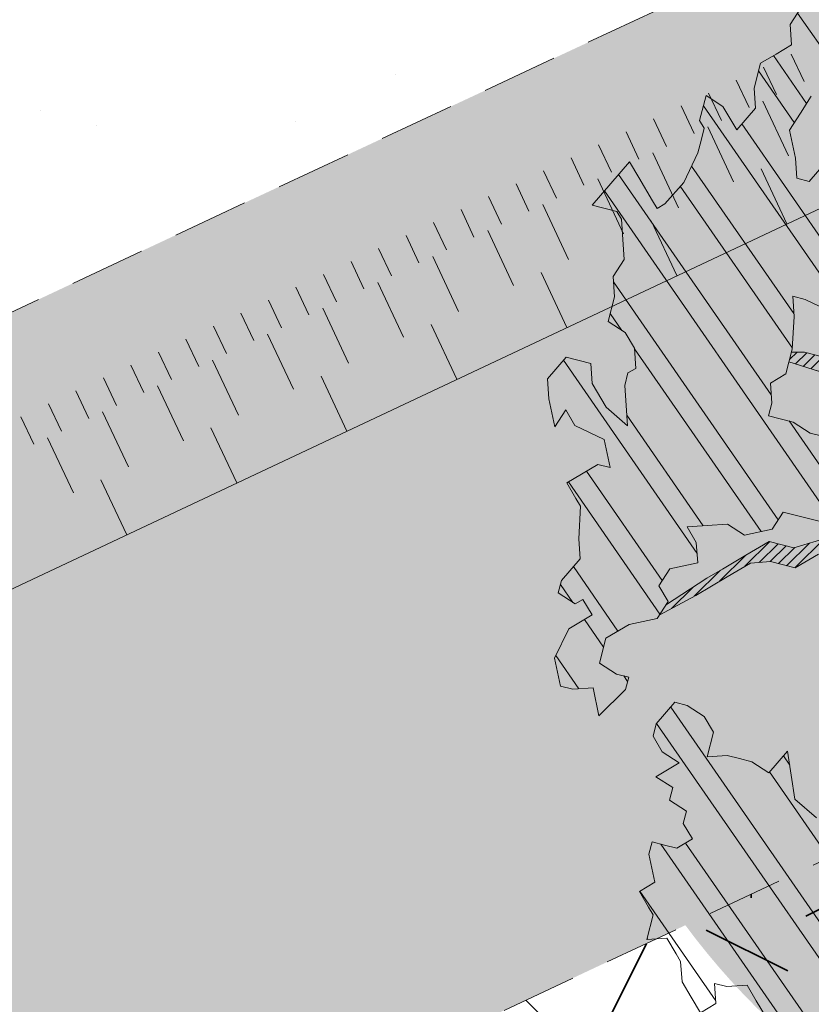
# Model space of a CAD drawing. Units: metres. Extents: x 1408973 to 1409331, y 5218507 to 5218765.
# Drawn here: x 1409004 to 1409006, y 5218702 to 5218705 of the extents above; entities that cross this region are included whole.
import ezdxf

# ---------------------------------------------------------------- set-up
doc = ezdxf.new("R2010")
doc.units = ezdxf.units.M
doc.header["$LTSCALE"] = 2
doc.linetypes.add('CACHE2', pattern=[0.1875, 0.125, -0.0625])
for name, color, linetype, lineweight in [('Compo-arbre', 3, 'Continuous', 9), ('Compo-bordure-limite', 7, 'CACHE2', 9), ('Compo-hachures-calcaire', 7, 'Continuous', 35), ('Compo-hachures-herbe', 76, 'Continuous', 35), ('Compo-végétation-hachures-Haie-massifs arbustif', 7, 'Continuous', 35), ('Projet-EP-noue', 140, 'Continuous', 9)]:
    doc.layers.add(name, color=color, linetype=linetype, lineweight=lineweight)
doc.layers.add('Compo-arbre-ombre', color=7, linetype='Continuous', lineweight=9, transparency=0.8)
pattern_1 = [(92.61470176485068, (0, 0), (-0.1427262524124008, -0.006517859872048448), []), (92.61470176485068, (0.04540281712473018, 0.04974805891631159), (-0.1427262524124008, -0.006517859872048448), [])]

# ---------------------------------------------------------------- blocks, each defined once
blk = doc.blocks.new('Arbre2-2016')
at = {"layer": 'Compo-arbre'}
h = blk.add_hatch(dxfattribs=at)
h.set_pattern_fill('ANSI32', color=92, scale=0.015, angle=47.61470176485069, style=0)
h.set_pattern_definition(pattern_1)
edge = h.paths.add_edge_path()
edge.add_line((1.338077866166827, -0.2646649280674183), (1.398191920641807, -0.2463006538042691))
edge.add_line((1.398191920641807, -0.2463006538042691), (1.41859671728173, -0.2269692378346235))
edge.add_line((1.41859671728173, -0.2269692378346235), (1.419700468410269, -0.1872616985807554))
edge.add_line((1.419700468410269, -0.1872616985807554), (1.400941994143182, -0.1471100874356353))
edge.add_line((1.400941994084974, -0.1471100874356353), (1.460507829077073, -0.1485608865501717))
edge.add_line((1.460507829135281, -0.1485608865501717), (1.441749354635363, -0.1084092752886363))
edge.add_line((1.441749354635363, -0.1084092752886363), (1.462154151275286, -0.0890778593189907))
edge.add_line((1.462154151275286, -0.0890778593189907), (1.443401324664705, -0.04888666344288595))
edge.add_line((1.443401324722913, -0.04888666344288595), (1.463806121886705, -0.02955524668743692))
edge.add_line((1.463806121886705, -0.02955524668743692), (1.464905889108309, 0.01015051493357078))
edge.add_line((1.464905889108309, 0.01015051496267461), (1.504609584793911, 0.009145737026642564))
edge.add_line((1.504609584793911, 0.009145736997538734), (1.523917943050151, -0.01115299300238348))
edge.add_line((1.523917943050151, -0.01115299297327965), (1.543224636974742, -0.03148953085712947))
edge.add_line((1.543224636974742, -0.0314895308862333), (1.563621552646623, -0.01215972022566802))
edge.add_line((1.563621552646623, -0.01215972022566802), (1.58512620259728, 0.04687940665223778))
edge.add_line((1.585126202655488, 0.04687940665223778), (1.6049827803364, 0.04639575003000118))
edge.add_line((1.6049827803364, 0.04639575005910501), (1.624831562672739, 0.04591243662923716))
edge.add_line((1.624831562672739, 0.04591243662923716), (1.625929665620902, 0.08558039036631726))
edge.add_line((1.625929665562694, 0.08558039033721343), (1.626477885045574, 0.1053954637148991))
edge.add_line((1.626477885045574, 0.1053954637148991), (1.667289143355561, 0.144096104207506))
edge.add_line((1.667289143355561, 0.144096104207506), (1.628129855598786, 0.1649180763464528))
edge.add_line((1.628129855598786, 0.1649180763464528), (1.629227958314118, 0.2045860301999483))
edge.add_line((1.629227958314118, 0.2045860302290521), (1.62977784230327, 0.22443891137425))
edge.add_line((1.62977784230327, 0.22443891137425), (1.650728625114539, 0.2636233801434855))
edge.add_line((1.650728625114539, 0.2636233801434855), (1.651830711736807, 0.3032931116298414))
edge.add_line((1.651830711736807, 0.3032931116298414), (1.652928814684969, 0.3429610653669215))
edge.add_line((1.652928814626762, 0.3429610653669215), (1.613223454609511, 0.3439280354190259))
edge.add_line((1.613223454667718, 0.3439280353899221), (1.592272671623618, 0.3047435667371019))
edge.add_line((1.592272671623618, 0.3047435667662057), (1.57296597787365, 0.3250801045336402))
edge.add_line((1.57296597787365, 0.3250801045045364), (1.53381050161272, 0.3458999558182541))
edge.add_line((1.53381050161272, 0.3458999558473579), (1.534912588234988, 0.3855696873337138))
edge.add_line((1.534912588234988, 0.3855696873337138), (1.536010691183151, 0.4252376410707939))
edge.add_line((1.536010691183151, 0.4252376410707939), (1.537108793898483, 0.4649055949242893))
edge.add_line((1.537108793898483, 0.4649055949242893), (1.51780599773349, 0.4852419611537471))
edge.add_line((1.51780599773349, 0.4852419611537471), (1.499055404434444, 0.5253951776079475))
edge.add_line((1.499055404434444, 0.5253951776079475), (1.500153507848268, 0.565063132130831))
edge.add_line((1.500153507848268, 0.5650631321017272), (1.54040708682453, 0.583911234641505))
edge.add_line((1.54040708682453, 0.583911234641505), (1.560259766745844, 0.5834277496736604))
edge.add_line((1.560259766745844, 0.5834277497027642), (1.600515010228378, 0.6023136600100543))
edge.add_line((1.600515010228378, 0.6023136600100543), (1.601063229711258, 0.6221287333877399))
edge.add_line((1.60106322965305, 0.6221287333877399), (1.58285853643622, 0.6821330533542778))
edge.add_line((1.58285853643622, 0.6821330533542778), (1.542605043025219, 0.6632868993159491))
edge.add_line((1.542605043083427, 0.6632868993159491), (1.521654173950196, 0.6241004813758764))
edge.add_line((1.521654173950196, 0.6241004813758764), (1.483600784486157, 0.6845900640595346))
edge.add_line((1.483600784544365, 0.6845900640595346), (1.46319432339817, 0.6652208403223767))
edge.add_line((1.463194323339962, 0.6652208403223767), (1.442797321578951, 0.6458890803745589))
edge.add_line((1.442797321578951, 0.6458890803745589), (1.422392524939028, 0.6265576644049133))
edge.add_line((1.422392524939028, 0.6265576644049133), (1.401986063268964, 0.607188439881952))
edge.add_line((1.401986063268964, 0.607188439881952), (1.361732484292702, 0.5883403373421743))
edge.add_line((1.361732484292702, 0.5883403373421743), (1.322027124275451, 0.5893073073942787))
edge.add_line((1.322027124275451, 0.5893073073651749), (1.30272043035086, 0.6096438452490247))
edge.add_line((1.30272043035086, 0.6096438452781285), (1.324228978119322, 0.6686828005016423))
edge.add_line((1.324228978119322, 0.6686828005016423), (1.344625979880334, 0.6880145604494601))
edge.add_line((1.344625979880334, 0.6880145604494601), (1.384887268694115, 0.70686037129542))
edge.add_line((1.384887268635907, 0.70686037129542), (1.365580660451201, 0.7271988575643036))
edge.add_line((1.365580660509409, 0.7271988575643036), (1.325875300317534, 0.7281658277328233))
edge.add_line((1.325875300317534, 0.7281658277328233), (1.307120723635421, 0.7683172673399667))
edge.add_line((1.307120723635421, 0.7683172673399667), (1.307674505384171, 0.7881699768307726))
edge.add_line((1.307674505384171, 0.7881699768307726), (1.288919979575553, 0.8283225851604357))
edge.add_line((1.288919979575553, 0.8283225851604357), (1.290568000971803, 0.8878441999380584))
edge.add_line((1.290568000971803, 0.8878441999380584), (1.329727374817708, 0.867024177086364))
edge.add_line((1.329727374817708, 0.867024177086364), (1.389837497015947, 0.8853878431085604))
edge.add_line((1.389837496957739, 0.8853878431085604), (1.410784416701176, 0.9245732633111174))
edge.add_line((1.410784416701176, 0.9245732633111174), (1.411332601666913, 0.9443875567934583))
edge.add_line((1.411332601666913, 0.9443875567643545), (1.372181057682724, 0.9652080163190249))
edge.add_line((1.372181057740931, 0.9652080163481287), (1.352878295569212, 0.9855451616871278))
edge.add_line((1.352878295569212, 0.9855451616871278), (1.353980313681063, 1.025213334168598))
edge.add_line((1.353980313681063, 1.025213334168598), (1.33357769819861, 1.005842768599337))
edge.add_line((1.333577698256818, 1.005842768570233), (1.313172935610169, 0.9865121317101284))
edge.add_line((1.313172935551961, 0.9865121317392322), (1.272923271273726, 0.9676642471580408))
edge.add_line((1.272923271273726, 0.9676642471580408), (1.272369438651481, 0.9478103689447153))
edge.add_line((1.272369438651481, 0.9478103689156114), (1.213363032366146, 0.9691534615825503))
edge.add_line((1.213363032366146, 0.9691534616116542), (1.193506455150896, 0.9696371190196942))
edge.add_line((1.193506455150896, 0.9696371190196942), (1.174751912462057, 1.009789337736379))
edge.add_line((1.174751912462057, 1.009789337736379), (1.175853930108246, 1.049457509432045))
edge.add_line((1.175853930108246, 1.049457509432045), (1.215563187885095, 1.048490367725549))
edge.add_line((1.215563187885095, 1.048490367725549), (1.236512254850936, 1.087635859218949))
edge.add_line((1.236512254850936, 1.087635859189845), (1.197360727805176, 1.108456708357494))
edge.add_line((1.197360727805176, 1.108456708386598), (1.197910645787601, 1.128310368641337))
edge.add_line((1.197910645729394, 1.128310368641337), (1.179156069047281, 1.16846180824848))
edge.add_line((1.179156069047281, 1.16846180824848), (1.140000644416546, 1.189282828954106))
edge.add_line((1.140000644416546, 1.189282828954106), (1.139450709088237, 1.169428778300585))
edge.add_line((1.139450709030029, 1.169428778271481), (1.11904594638338, 1.150098141411377))
edge.add_line((1.11904594638338, 1.150098141440481), (1.079340586889998, 1.151065112278388))
edge.add_line((1.079340586889998, 1.151065112249285), (1.059485725054515, 1.151587746147356))
edge.add_line((1.059485725054515, 1.15158774617646), (1.020882365570401, 1.192222498427668))
edge.add_line((1.020882365570401, 1.192222498398564), (0.9806249232934761, 1.173375347408523))
edge.add_line((0.9806249232934761, 1.173375347437627), (0.9602201430099058, 1.154044320295156))
edge.add_line((0.9602201430099058, 1.154044320295156), (0.9414656008449356, 1.194196539797645))
edge.add_line((0.9414656008449356, 1.194196539797645), (0.9629723982508267, 1.253195737849978))
edge.add_line((0.9629723982508267, 1.253195737849978), (1.002127822881562, 1.232374717144353))
edge.add_line((1.002127822881562, 1.232374717115249), (1.003779758743008, 1.291896549967873))
edge.add_line((1.003779758743008, 1.291896549996977), (1.024738337655549, 1.331080676243232))
edge.add_line((1.024738337655549, 1.331080676243232), (0.9850290798787, 1.332047817949729))
edge.add_line((0.9850290798787, 1.332047817949729), (0.9657302329288768, 1.352385182033117))
edge.add_line((0.9657302329288768, 1.352385182033117), (0.9464218570939238, 1.372683521750673))
edge.add_line((0.9464218570939238, 1.372683521750673), (0.9254688925431083, 1.33353820179525))
edge.add_line((0.9254688925431083, 1.33353820179525), (0.9249228547997745, 1.313683979603752))
edge.add_line((0.9249228547997745, 1.313683979603752), (0.8846575997159789, 1.294836781407298))
edge.add_line((0.8846575997159789, 1.294836781407298), (0.865358735885934, 1.315173755877709))
edge.add_line((0.865358735885934, 1.315173755877709), (0.82619939585868, 1.33599455795536))
edge.add_line((0.8261993958004723, 1.33599455795536), (0.8273014139123234, 1.375662730436829))
edge.add_line((0.8273014139123234, 1.375662730436829), (0.8879636364728185, 1.413840908569341))
edge.add_line((0.8879636364728185, 1.413840908540237), (0.8692168891867595, 1.453992784064553))
edge.add_line((0.8692168891867595, 1.453992784064553), (0.8295054496703642, 1.454999074584862))
edge.add_line((0.8295054496703642, 1.454999074613966), (0.8289516339283409, 1.435145586013618))
edge.add_line((0.8289516339283409, 1.435145586013618), (0.7892479729345041, 1.43615114372858))
edge.add_line((0.7892479729345041, 1.43615114372858), (0.7688415112644407, 1.416781919205619))
edge.add_line((0.7688415112644407, 1.416781919205619), (0.7484367146245177, 1.397450503235973))
edge.add_line((0.74843671456631, 1.397450503235973), (0.728031917402518, 1.378119086480524))
edge.add_line((0.728031917402518, 1.378119086480524), (0.6877744751255932, 1.359271935490483))
edge.add_line((0.6877744751255932, 1.359271935490483), (0.6287585749961409, 1.380576784472737))
edge.add_line((0.6287585749961409, 1.380576784472737), (0.6293106577796834, 1.400390906300686))
edge.add_line((0.6293106577796834, 1.400390906300686), (0.6304126927717562, 1.440059468395134))
edge.add_line((0.6304126927717562, 1.440059468395134), (0.6706740326336558, 1.458906447847198))
edge.add_line((0.6706740326336558, 1.458906447847198), (0.6910805287626545, 1.478276452265504))
edge.add_line((0.6910805288208621, 1.478276452265504), (0.6717760678585591, 1.498575009825231))
edge.add_line((0.6717760678585591, 1.498575009825231), (0.6530232070800821, 1.53876542670821))
edge.add_line((0.6530232070800821, 1.53876542670821), (0.6133139493032331, 1.539732568414706))
edge.add_line((0.6133139492450255, 1.539732568414706), (0.5741585076758611, 1.560553199507353))
edge.add_line((0.5741585076758611, 1.560553199507353), (0.5537498126942637, 1.541221954406296))
edge.add_line((0.5537498127524714, 1.541221954406296), (0.5333433516062769, 1.521852730669139))
edge.add_line((0.5333433516062769, 1.521852730669139), (0.4941839777603718, 1.542672753520833))
edge.add_line((0.4941839777603718, 1.542672753520833), (0.453926534959578, 1.523825601744988))
edge.add_line((0.453926534959578, 1.523825601744988), (0.4147633149260628, 1.544646965642983))
edge.add_line((0.4147633149260628, 1.544646965642983), (0.3949106350047487, 1.545130450610827))
edge.add_line((0.3949106350047487, 1.545130450610827), (0.3761577737024027, 1.585320866708003))
edge.add_line((0.3761577737024027, 1.585320866708003), (0.3767098738900359, 1.605135378934733))
edge.add_line((0.3767098738900359, 1.605135378934733), (0.3778118915362256, 1.6448035506304))
edge.add_line((0.377811891478018, 1.6448035506304), (0.3386564497342306, 1.665624181839462))
edge.add_line((0.3386564497342306, 1.665624181839462), (0.2989393965546014, 1.666591666738327))
edge.add_line((0.2989393965546014, 1.666591666738327), (0.2994932122966247, 1.686445155338674))
edge.add_line((0.2994932122966247, 1.686445155338674), (0.2603377876658897, 1.7072661760443))
edge.add_line((0.260337787607682, 1.7072661760443), (0.2410310936830911, 1.72760271392815))
edge.add_line((0.2410310936830911, 1.72760271392815), (0.2195186997270184, 1.668565099750936))
edge.add_line((0.2195186997270184, 1.668565099750936), (0.1996638210113133, 1.669087344036029))
edge.add_line((0.1996638210113133, 1.669087344065133), (0.1809131761402796, 1.709239391127426))
edge.add_line((0.1809131761402796, 1.709239391098322), (0.1417499558739337, 1.730060755112731))
edge.add_line((0.1417499558739337, 1.730060755141835), (0.1224471592432792, 1.75039712058549))
edge.add_line((0.1224471592432792, 1.75039712058549), (0.1207874453831437, 1.690876021324016))
edge.add_line((0.1207874453831437, 1.690876021324016), (0.1009347654618296, 1.69135950629186))
edge.add_line((0.1009347654618296, 1.69135950629186), (0.06232534388266231, 1.732033969410054))
edge.add_line((0.06232534388266231, 1.732033969410054), (0.04246876620175044, 1.732517626032291))
edge.add_line((0.04246876614354278, 1.732517626032291), (0.04191495057614247, 1.712664137315528))
edge.add_line((0.04191495063435013, 1.712664137315528), (0.02150625565275277, 1.693332892214471))
edge.add_line((0.02150625565275277, 1.693332892214471), (0.001093697603323562, 1.674002598546735))
edge.add_line((0.001093697603323562, 1.674002598546735), (-0.07777878026524832, 1.695791104151226))
edge.add_line((-0.07777878026524832, 1.695791104151226), (-0.07832699922425945, 1.675976031559344))
edge.add_line((-0.07832699922425945, 1.675976031559344), (-0.05958196801645954, 1.635785178875608))
edge.add_line((-0.05958196801645954, 1.635785178875608), (-0.06013405056717147, 1.615971056931244))
edge.add_line((-0.06013405062537913, 1.615971056931244), (-0.09929337359778856, 1.636792248505458))
edge.add_line((-0.0992933735395809, 1.636792248505458), (-0.1390104262535488, 1.637759734190126))
edge.add_line((-0.1390104262535488, 1.637759734190126), (-0.1792795967338634, 1.618912317365698))
edge.add_line((-0.1792795966756557, 1.618912317394802), (-0.2189949333113645, 1.619918780238891))
edge.add_line((-0.2189949333113645, 1.619918780238891), (-0.1605250195278813, 1.578760878573462))
edge.add_line((-0.1605250195278813, 1.578760878573462), (-0.1412222747602527, 1.558423342835681))
edge.add_line((-0.1412222747602527, 1.558423342806577), (-0.1026150521500995, 1.517787639122048))
edge.add_line((-0.1026150522083071, 1.517787639151152), (-0.0816447460819063, 1.556972029660187))
edge.add_line((-0.0816447460819063, 1.556972029631083), (-0.04137950811116298, 1.575818838330974))
edge.add_line((-0.04137950811116298, 1.575818838330974), (-0.002220134090634929, 1.554998815362865))
edge.add_line((-0.002220134090634929, 1.554998815362865), (0.01818852567532758, 1.574329279899189))
edge.add_line((0.01818852567532758, 1.574329279899189), (0.0590076140798601, 1.613030356978356))
edge.add_line((0.05900761413806777, 1.613030356978356), (0.07942017218749697, 1.632360650646092))
edge.add_line((0.07942017218749697, 1.632360650646092), (0.1185794944614145, 1.61153945840249))
edge.add_line((0.1185794944614145, 1.61153945840249), (0.1367802555761273, 1.551534530078584))
edge.add_line((0.1367802555761273, 1.551534530078584), (0.1764934111707817, 1.550567216717695))
edge.add_line((0.1764934111707817, 1.550567216717695), (0.1974559216615717, 1.589751950535515))
edge.add_line((0.1974559216615717, 1.589751950535515), (0.2178645819514031, 1.609082415857642))
edge.add_line((0.2178645819514031, 1.609082415857642), (0.2570239043999436, 1.588261223497625))
edge.add_line((0.2570239043999436, 1.588261223468521), (0.2559180061072084, 1.54859361292381))
edge.add_line((0.2559180061072084, 1.548593612952914), (0.2344034128328758, 1.489594757307145))
edge.add_line((0.2344034127746681, 1.489594757307145), (0.2531562395598712, 1.449403561314625))
edge.add_line((0.2531562396180789, 1.449403561314625), (0.2934176139971214, 1.468251320662034))
edge.add_line((0.2934176139389137, 1.468251320662034), (0.3325808510854813, 1.447430346260603))
edge.add_line((0.3325808510854813, 1.447430346231499), (0.3314788334392915, 1.407762174535833))
edge.add_line((0.3314788334974992, 1.407762174535833), (0.2906575980451862, 1.369101026049407))
edge.add_line((0.2906575980451862, 1.369101026078511), (0.3287187830866287, 1.308611100086068))
edge.add_line((0.3287187830866287, 1.308611100086068), (0.347467746105508, 1.268420854857482))
edge.add_line((0.347467746105508, 1.268420854828378), (0.3458136283298927, 1.208938170905981))
edge.add_line((0.3458136283298927, 1.208938170935085), (0.3049945403910215, 1.17023709464172))
edge.add_line((0.3049945403910215, 1.17023709464172), (0.3441539144115495, 1.149417071673611))
edge.add_line((0.3441539144115495, 1.149417071673611), (0.4020677793743062, 1.088443660713324))
edge.add_line((0.4020677793743062, 1.088443660713324), (0.4605337955728146, 1.047285930585872))
edge.add_line((0.4605337955728146, 1.047285930556768), (0.4985950320116217, 0.9867971740726489))
edge.add_line((0.4985950320116217, 0.9867971741017527), (0.4588796777971993, 0.987803246663475))
edge.add_line((0.4588796777971993, 0.987803246663475), (0.3976519291028353, 0.9297717042621798))
edge.add_line((0.3976519291028353, 0.9297717042621798), (0.437367283782919, 0.928765632486261))
edge.add_line((0.4373672838411267, 0.928765632486261), (0.4759784037452164, 0.8881297563615362))
edge.add_line((0.4759784036870087, 0.8881297563615362), (0.514031827842814, 0.8276409534568074))
edge.add_line((0.514031827842814, 0.8276409534568074), (0.5537471306598718, 0.8266337113867621))
edge.add_line((0.5537471306598718, 0.8266337113576583), (0.5520930128842565, 0.7671510274352613))
edge.add_line((0.5520930128842565, 0.7671510274643651), (0.6116610817117589, 0.7656622497137278))
edge.add_line((0.6116610816535513, 0.7656622496846239), (0.630411760517859, 0.7255109817318726))
edge.add_line((0.6304117605760666, 0.7255109817609764), (0.6293096739537987, 0.6858412502746205))
edge.add_line((0.6293096739537987, 0.6858412502455167), (0.6695749466163079, 0.7046888387243371))
edge.add_line((0.6695749466163079, 0.7046888387243371), (0.7098363211699734, 0.7235365979553308))
edge.add_line((0.7098363211699734, 0.7235365979553308), (0.7285908983759555, 0.6833851591339908))
edge.add_line((0.7285908983759555, 0.6833851591339908), (0.727487147247416, 0.6436776198801226))
edge.add_line((0.727487147247416, 0.6436776198801226), (0.7065302333068075, 0.6045313021871834))
edge.add_line((0.7065302333650152, 0.6045313021871834), (0.7258369272896061, 0.5841947643033336))
edge.add_line((0.7258369272896061, 0.5841947643033336), (0.7649924033177058, 0.5633749131060313))
edge.add_line((0.7649924033177058, 0.5633749131060313), (0.8052575901239152, 0.5822205521811838))
edge.add_line((0.8052575901239152, 0.5822205521811838), (0.8449707450200776, 0.5812532381509072))
edge.add_line((0.8449707450200776, 0.5812532381509072), (0.9039866965468946, 0.5599495586769763))
edge.add_line((0.9039866965468946, 0.5599495586769763), (0.9436942039611722, 0.5589426597992997))
edge.add_line((0.9436942039611722, 0.5589426597992997), (0.9828496799892719, 0.5381228086019973))
edge.add_line((0.9828496800474795, 0.5381228086019973), (0.9613467806340168, 0.4791234387788563))
edge.add_line((0.9613467806340168, 0.4791234387788563), (0.9409364212043556, 0.4597543859102871))
edge.add_line((0.940936421146148, 0.4597543859102871), (0.939286201188338, 0.400271530333498))
edge.add_line((0.939286201188338, 0.400271530333498), (0.9183275368851582, 0.3610854554693788))
edge.add_line((0.9183275368851582, 0.3610854554693788), (0.8968229723251397, 0.3020482772093374))
edge.add_line((0.8968229722669321, 0.3020482772093374), (0.9155736518297317, 0.2618970099259741))
edge.add_line((0.9155736518879394, 0.2618970099259741), (0.9552850567125688, 0.2608899396267361))
edge.add_line((0.9552850567125688, 0.2608899396267361), (0.9944444307330969, 0.2400699166586264))
edge.add_line((0.9944444307330969, 0.2400699166586264), (1.033605469085273, 0.2192877015744443))
edge.add_line((1.033605469085273, 0.2192877015744443), (1.053460296228991, 0.218764287897443))
edge.add_line((1.053460296228991, 0.218764287897443), (1.112476247988639, 0.1974606083070967))
edge.add_line((1.112476247930431, 0.1974606082779928), (1.111374247397293, 0.1577928260788894))
edge.add_line((1.111374247397293, 0.1577928260788894), (1.131230825078205, 0.1573091694566529))
edge.add_line((1.131230825136413, 0.1573091694857567), (1.170390112893188, 0.1364871973468098))
edge.add_line((1.170390112893188, 0.136487197317706), (1.209549486739093, 0.1156671744660116))
edge.add_line((1.209549486739093, 0.1156671744951154), (1.227750196805687, 0.05566107756510519))
edge.add_line((1.227750196747479, 0.05566107753600136), (1.185292616239281, -0.04252259018778659))
edge.add_line((1.185292616239281, -0.04252259018778659), (1.24540667071426, -0.02415831592463746))
edge.add_line((1.24540667071426, -0.02415831592463746), (1.26415949732484, -0.06434951180074222))
edge.add_line((1.26415949732484, -0.06434951180074222), (1.283463957937897, -0.08464807026268772))
edge.add_line((1.283463957937897, -0.08464807026268772), (1.302770651687865, -0.1049846080301222))
edge.add_line((1.302770651687865, -0.1049846080301222), (1.341929940143132, -0.125806579499681))
edge.add_line((1.341929940143132, -0.125806579499681), (1.30112257941812, -0.1645073915302646))
edge.add_line((1.30112257941812, -0.1645073915302646), (1.300020578419321, -0.2041751745151714))
edge.add_line((1.300020578419321, -0.2041751745151714), (1.318773405029901, -0.2443663703912762))
h = blk.add_hatch(dxfattribs=at)
h.set_pattern_fill('ANSI31', color=44, scale=0.005, angle=-32.38529823514931, style=0)
h.set_pattern_definition([(12.61470176485069, (-3966682.664472349, -3665046.544497928), (-0.003466999174631576, 0.01549178949389334), [])])
h.paths.add_polyline_path([(0.3645270289126756, -0.2605822694191602), (0.4434150643502335, -0.2823722410126948), (0.4820244702715399, -0.3230470956938234), (0.5603588054510737, -0.36468782565737), (0.5791171951424303, -0.4048413837032285), (0.617176715386563, -0.4653691162117184), (0.635935191690919, -0.5055207297433526), (0.6955088199321153, -0.5069718728651651), (0.7341221148818704, -0.547646886977077), (0.7652174584655995, -0.5761256814463422), (0.7732853940543691, -0.5684670917859194), (0.7545325671527507, -0.5282758968120334), (0.7556345685007955, -0.4886081129249078), (0.6773042130954536, -0.446965602709156), (0.6392429418484653, -0.3864776270226002), (0.6596494898404899, -0.3671064533579056), (0.7390818464192535, -0.3690811807051659), (0.7782451165113571, -0.3899013742217221), (0.8576753260423402, -0.391836172976241), (0.9365555642144727, -0.4136258012900953), (0.9751649704268175, -0.4543006538757481), (1.034734701956154, -0.455751624935715), (1.094308332816695, -0.4572027664568168), (1.134015934876629, -0.4582077104302016), (1.242298089651854, -0.4564131240646248), (1.266008994236586, -0.4453132197546665), (1.174282848180269, -0.4393223222165261), (1.094856552299575, -0.4373876930791312), (1.035288567698558, -0.4358969659539298), (0.9961236344971667, -0.4151145810780008), (0.9575102452510009, -0.3744415044371863), (0.8979408017913784, -0.372990360937024), (0.8582291058702367, -0.3719834644458615), (0.7992053737835931, -0.3506794457085789), (0.7203251194879385, -0.3288898115448546), (0.6607514908392886, -0.3274386703729988), (0.6210344376596595, -0.3264711854741336), (0.541601996446957, -0.3244984072395027), (0.5228514024494189, -0.2843451914546904), (0.4638276555780294, -0.2630411677406528), (0.4048000068142983, -0.2417369719647695), (0.3849395352737019, -0.2412531461910703), (0.3463301326702322, -0.200578291451734), (0.2867491734069745, -0.1991270180320726), (0.2470295054810094, -0.1981193939160448), (0.2089682307997691, -0.1376314149698601), (0.1902098440770033, -0.0974778565747556), (0.1907636264078292, -0.07762514746229954), (0.1317359797977815, -0.0563209530542963), (0.03358475245488535, -0.076726059591806), (0.08870337907876547, -0.1743962286151373), (0.1857922095078948, -0.2561903504707743), (0.2646803288808997, -0.2779783714091764), (0.3226003262535642, -0.3389899343188745), (0.3805258840294528, -0.3999638598930915), (0.3992787112221095, -0.440155056147546), (0.3374932836596827, -0.5180391357158669), (0.3165290580801638, -0.5572628451214996), (0.2944567846571999, -0.6361142404081193), (0.2723905574385981, -0.7150057346030962), (0.2685222698929692, -0.8539046202664622), (0.2863254306577119, -0.8455721026572292), (0.2900413811877343, -0.7948647145409495), (0.3341798835173222, -0.6371218250011452), (0.3926593084325987, -0.6782410946494792), (0.4307188279782395, -0.7387688256154661), (0.4886404878199073, -0.799742578342034), (0.5174543319591294, -0.8211211358308219), (0.525221455886026, -0.8065862123208944), (0.4511330872629742, -0.7193999489996941), (0.4323763614958125, -0.6792085783841912), (0.3738969358238364, -0.6380893104529832), (0.3761065852451111, -0.5587141606544037), (0.4572043550871285, -0.5011270335695599), (0.5140222649644102, -0.6018083273544335), (0.5730460114865537, -0.6231123497587987), (0.5917988394359099, -0.6633035465080184), (0.6304177883286002, -0.7039389842708488), (0.6883377838968272, -0.7649505449104481), (0.7114891432430568, -0.7798335249996171), (0.7126030853106613, -0.7805496293464103), (0.7287927465951043, -0.7652003095596456), (0.5741519188014763, -0.5834447493422203), (0.5355347106088857, -0.5427695427375738), (0.5167818832998137, -0.5025783475308572), (0.5184376662219847, -0.4430578540365104), (0.4599621349917697, -0.401938755606011), (0.421344938149673, -0.3612635628256839), (0.382735533858181, -0.3205887103273426), (0.34412048144452, -0.2799534423271552)])
h = blk.add_hatch(dxfattribs=at)
h.set_pattern_fill('ANSI32', color=92, scale=0.015, angle=47.61470176485069, style=0)
h.set_pattern_definition(pattern_1)
h.paths.add_polyline_path([(1.137909158933439, -1.034094970341016), (1.198032673317471, -1.015693231502723), (1.218991251764351, -0.9765091060422719), (1.240495902238877, -0.9174699783785627), (1.200232777264432, -0.9363574947807365), (1.201332630575166, -0.8966497838724763), (1.16327534282766, -0.8361600303202295), (1.184779907445886, -0.777122852060188), (1.204086601137647, -0.7974593898276225), (1.283512912152332, -0.7993940164329842), (1.28461491268547, -0.7597262342338809), (1.285164882239883, -0.7398714045872339), (1.32652602430619, -0.6813178828039099), (1.34748460275307, -0.6421337573725623), (1.407600407765244, -0.6237297260255446), (1.428001307169438, -0.6043981376157035), (1.409248394469728, -0.5642088910268512), (1.389395714373791, -0.5637254059425914), (1.390493903352876, -0.5240555029182588), (1.450059738868845, -0.5255063012469918), (1.510723677100145, -0.4872891457222295), (1.532226576688231, -0.4282897760155038), (1.512919882996471, -0.4079532382480693), (1.473764492824671, -0.3871314376470991), (1.495265159625092, -0.3280940877326657), (1.415298425054175, -0.3459748769115549), (1.394891963384111, -0.3653441014345162), (1.414198657308702, -0.385680639318366), (1.432949250607749, -0.4258338557725665), (1.39214189005736, -0.4645346679195654), (1.33257605506526, -0.4630838688050289), (1.273560188929082, -0.4417782407132336), (1.233298814550039, -0.4606260000606426), (1.232198961239305, -0.5003337109980066), (1.191933689042457, -0.5191812986619198), (1.132917822906279, -0.4978756705701244), (1.111963056711943, -0.537061916186417), (1.110859391206873, -0.576767506938836), (1.071696119717785, -0.5559473125782688), (1.032532848112282, -0.5351271180430786), (1.013776123683897, -0.4949357505125818), (0.9547602580133798, -0.473630121634983), (0.9144932355121682, -0.49251746649918), (0.8565732394782799, -0.4315059044625968), (0.8168600838836255, -0.4305385911017083), (0.7567365694995942, -0.448940329940001), (0.754532567967658, -0.5282758951240112), (0.7732853945782381, -0.5684670910001159), (0.7528788475175361, -0.5878382641700455), (0.7721833940451006, -0.6081348731992193), (0.7909362208303037, -0.6483260691917394), (0.8295512728365111, -0.6889613369590961), (0.8091447257758091, -0.7083325101290256), (0.7881822497439543, -0.7475164640515004), (0.7484651965643252, -0.7465489791526352), (0.7076461426187279, -0.7852492763073542), (0.6662732217665734, -0.8438042317453665), (0.6453089951975244, -0.883027942722606), (0.6260062845977927, -0.8626896279916991), (0.5879372181226472, -0.8022013080941406), (0.5697382591171163, -0.7421554532944583), (0.5493239164790111, -0.7615262831265), (0.5283614399814951, -0.8007102378347781), (0.5074011116959127, -0.8399341197097101), (0.4671241458128179, -0.8587811933126659), (0.4483735525137718, -0.8186279768875693), (0.4097523692618097, -0.7779545578983971), (0.3711390671525123, -0.7372795337456637), (0.330314365084746, -0.7760194164462746), (0.3087942098937901, -0.8350559084379938), (0.2685250399373444, -0.8539033244766188), (0.2276964402263957, -0.892643035639253), (0.2464549151919755, -0.932794646114985), (0.2850682173012729, -0.9734696702968222), (0.3225834161713692, -1.053812649088854), (0.3816149585037465, -1.075117014947523), (0.4207820423617932, -1.09593932960945), (0.4809155854019309, -1.077575913385431), (0.5002222793847295, -1.097912451269281), (0.4792598033528748, -1.137096405191755), (0.4577434594831402, -1.196135017892288), (0.4174687276100713, -1.215020070305968), (0.3771939094732488, -1.233907071861381), (0.3573351843953105, -1.233383486384469), (0.3385767096043537, -1.193231876025152), (0.3181663501164849, -1.212600928893721), (0.2971998909343938, -1.251786659808772), (0.2569251584210406, -1.270671712862736), (0.2171964120208258, -1.269703713088006), (0.1984435854102458, -1.229512517211901), (0.1592686205841574, -1.208691807859054), (0.1394120433689068, -1.208208150451014), (0.1184400213970775, -1.247431518235885), (0.07816703942091863, -1.266276814235084), (0.07982282146997477, -1.20675632242876), (0.0605123155256706, -1.186417664505484), (0.01968538067023928, -1.225119566998387), (-0.02115092887822811, -1.263856986467204), (-0.04211905303225194, -1.303080525906466), (-0.02336057829950278, -1.343232136265783), (-0.0443287024535266, -1.382455675705046), (-0.06529507607035612, -1.421639458089544), (-0.06584894344257464, -1.441494116081799), (-0.00570760476682608, -1.423131043195667), (0.01360465124901111, -1.443429944849981), (0.01305086996592308, -1.463282653554984), (0.03401334599777783, -1.424098699632509), (0.0936025673728409, -1.425550528440567), (0.132781430307773, -1.446371408545588), (0.1118110728422153, -1.485556968562946), (0.1316754461005303, -1.486040968493967), (0.1713986297110068, -1.487046605138516), (0.1923667539232383, -1.447823065699254), (0.2320877049206729, -1.448790722252511), (0.2729162184842835, -1.410052960377129), (0.2927789272945347, -1.410574768075662), (0.3330536593422266, -1.391689715807502), (0.3540217835544581, -1.352466176368239), (0.3937427345518927, -1.353433832921496), (0.4334658325389, -1.354441418067495), (0.474290534664874, -1.315701535366884), (0.4952569084563265, -1.276517753098801), (0.5553883042740608, -1.258114408165625), (0.5537363342447179, -1.317637020011375), (0.572489160331429, -1.357828216673283), (0.6133177600423778, -1.319088505510649), (0.6138659794670502, -1.299273432132964), (0.6342763384310501, -1.279904380050198), (0.6546906810691553, -1.260533550218156), (0.7153702102806392, -1.222317081194547), (0.7755015205331119, -1.203915684762819), (0.7953619960318292, -1.204399513039448), (0.7948121121008853, -1.224252394184646), (0.7931562439626987, -1.283774835278223), (0.7920564766828875, -1.32348059689923), (0.8521838886518935, -1.305079029598915), (0.9123135346309255, -1.286715441051115), (0.8736924369442249, -1.246040073589597), (0.8742462179944823, -1.22618736476818), (0.8952047969070236, -1.187003238521925), (0.9161672729388783, -1.14781928459945), (0.9564342954982976, -1.128931939706149), (0.9773967714719447, -1.089747985812778), (1.018213678195139, -1.051007759890695), (0.9994552032295587, -1.010856149414963), (1.000558954299891, -0.9711486101610944), (1.021517532572148, -0.9319644845842276), (1.041378008070865, -0.9324483128608563), (1.061784469682721, -0.913079088337895), (1.0827431339859, -0.8738930134737757), (1.10370171243278, -0.8347088880133242), (1.12190631956048, -0.8947151572671146), (1.120254435096399, -0.9542358206114159), (1.099299668552817, -0.9934220671299272)])
at = {"layer": 'Compo-arbre-ombre', "linetype": 'Continuous'}
h = blk.add_hatch(color=7, dxfattribs=at)
h.dxf.hatch_style = 1
edge = h.paths.add_edge_path()
edge.add_ellipse((-0.2680299742573418, 0.2458574298927255), major_axis=(1.510609598769277, -1.178624877272485), ratio=0.8301303405072087, start_angle=0, end_angle=360)
h = blk.add_hatch(color=7, dxfattribs=at)
h.dxf.hatch_style = 1
edge = h.paths.add_edge_path()
edge.add_arc((-0.006751731634608404, 0.03717637977149468), 1.590354419016656, 0, 360)
at = {"layer": 'Compo-arbre', "color": 7, "linetype": 'Continuous'}
for p, q in [((1.318773405029901, -0.2443663703912762, 10.1521781082171), (1.338077866166827, -0.2646649280674183, 10.1521781082171)), ((0.7288006901945892, -0.7652096456610025, 10.1521781082171), (0.5741519101285348, -0.5834447383118686, 10.1521781082171)), ((0.7114891432430568, -0.7798335249996171, 10.1521781082171), (0.6883377843624885, -0.7649505463365358, 10.1521781082171))]:
    blk.add_line(p, q, dxfattribs=at)
at = {"layer": 'Compo-arbre', "color": 7, "linetype": 'Continuous', "elevation": 10.1521781082171, "flags": 128}
for points in [[(1.338077866166827, -0.2646649280674183), (1.398191920641807, -0.2463006538042691), (1.41859671728173, -0.2269692378346235), (1.419700468410269, -0.1872616985807554), (1.400941994084974, -0.1471100874356353), (1.460507829135281, -0.1485608865501717), (1.441749354635363, -0.1084092752886363), (1.462154151275286, -0.0890778593189907), (1.443401324722913, -0.04888666344288595), (1.463806121886705, -0.02955524668743692), (1.464905889108309, 0.01015051496267461), (1.504609584793911, 0.009145736997538734), (1.523917943050151, -0.01115299297327965), (1.543224636974742, -0.0314895308862333), (1.563621552646623, -0.01215972022566802), (1.585126202655488, 0.04687940665223778), (1.6049827803364, 0.04639575005910501), (1.624831562672739, 0.04591243662923716), (1.625929665562694, 0.08558039033721343), (1.626477885045574, 0.1053954637148991), (1.667289143355561, 0.144096104207506), (1.628129855598786, 0.1649180763464528), (1.629227958314118, 0.2045860302290521), (1.62977784230327, 0.22443891137425), (1.650728625114539, 0.2636233801434855), (1.651830711736807, 0.3032931116298414), (1.652928814626762, 0.3429610653669215), (1.613223454667718, 0.3439280353899221), (1.592272671623618, 0.3047435667662057), (1.57296597787365, 0.3250801045045364), (1.53381050161272, 0.3458999558473579), (1.534912588234988, 0.3855696873337138), (1.536010691183151, 0.4252376410707939)], [(1.209549486739093, 0.1156671744951154), (1.227750196747479, 0.05566107753600136), (1.185292616239281, -0.04252259018778659), (1.24540667071426, -0.02415831592463746), (1.26415949732484, -0.06434951180074222), (1.283463957937897, -0.08464807026268772), (1.302770651687865, -0.1049846080301222), (1.341929940143132, -0.125806579499681), (1.30112257941812, -0.1645073915302646), (1.300020578419321, -0.2041751745151714), (1.318773405029901, -0.2443663703912762)], [(1.174282862790392, -0.4393223204702963), (1.266007966231086, -0.445313152204676), (1.174282862790392, -0.4393223204702963), (1.094856552299575, -0.4373876930791312), (1.035288569561203, -0.4358969660412413), (0.9961236331001828, -0.4151145802048859), (0.9575102454256239, -0.3744415045536016), (0.8979405126739266, -0.3729905337846731)], [(0.7652083304566304, -0.5761173211673167), (0.7341221229145276, -0.5476468964940295), (0.6955088208052302, -0.5069718723412961), (0.6359351904103505, -0.5055207300343909), (0.6171767154447707, -0.4653691195586589), (0.5791171949095997, -0.4048413857987043), (0.5603588060331504, -0.364687826006616), (0.4820244675357799, -0.3230470939475936), (0.4434150630696649, -0.2823722413037331), (0.3645270289126756, -0.2605822694191602), (0.3441204816773507, -0.2799534424435706), (0.382735533858181, -0.3205887103273426), (0.421344938149673, -0.3612635628256839), (0.4599621380185681, -0.4019387586619132), (0.5184376656981158, -0.4430578548223139), (0.516781883590852, -0.5025783466286384), (0.5355347102014321, -0.5427695425047432), (0.5741519101285348, -0.5834447383118686), (0.7288006901945892, -0.7652096456610025)], [(0.7528788475175361, -0.5878382641700455), (0.7721833940451006, -0.6081348731992193), (0.7909362208303037, -0.6483260691917394), (0.8295512728365111, -0.6889613369590961), (0.8091447257758091, -0.7083325101290256), (0.7881822497439543, -0.7475164640515004), (0.7484651965643252, -0.7465489791526352), (0.7076461426187279, -0.7852492763073542), (0.6662732217665734, -0.8438042317453665), (0.6453089951975244, -0.883027942722606), (0.6260062845977927, -0.8626896279916991), (0.5879372181226472, -0.8022013080941406)], [(0.4207820423617932, -1.09593932960945), (0.4809155854019309, -1.077575913385431), (0.5002222793847295, -1.097912451269281), (0.4792598033528748, -1.137096405191755), (0.4577434594831402, -1.196135017892288), (0.4174687276100713, -1.215020070305968), (0.3771939094732488, -1.233907071861381)], [(0.2927789272945347, -1.410574768075662), (0.3330536593422266, -1.391689715807502), (0.3540217835544581, -1.352466176368239), (0.3937427345518927, -1.353433832921496), (0.4334658325389, -1.354441418067495), (0.474290534664874, -1.315701535366884), (0.4952569084563265, -1.276517753098801), (0.5553883042740608, -1.258114408165625), (0.5537363342447179, -1.317637020011375), (0.572489160331429, -1.357828216673283), (0.6133177600423778, -1.319088505510649), (0.6138659794670502, -1.299273432132964), (0.6342763384310501, -1.279904380050198), (0.6546906810691553, -1.260533550218156), (0.7153702102806392, -1.222317081194547), (0.7755015205331119, -1.203915684762819), (0.7953619960318292, -1.204399513039448), (0.7948121121008853, -1.224252394184646), (0.7931562439626987, -1.283774835278223), (0.7920564766828875, -1.32348059689923), (0.8521838886518935, -1.305079029598915), (0.9123135346309255, -1.286715441051115), (0.8736924369442249, -1.246040073589597), (0.8742462179944823, -1.22618736476818), (0.8952047969070236, -1.187003238521925), (0.9161672729388783, -1.14781928459945), (0.9564342954982976, -1.128931939706149), (0.9773967714719447, -1.089747985812778), (1.018213678195139, -1.051007759890695), (0.9994552032295587, -1.010856149414963), (1.000558954299891, -0.9711486101610944), (1.021517532572148, -0.9319644845842276), (1.041378008070865, -0.9324483128608563), (1.061784469682721, -0.913079088337895), (1.0827431339859, -0.8738930134737757), (1.10370171243278, -0.8347088880133242), (1.12190631956048, -0.8947151572671146), (1.120254435096399, -0.9542358206114159), (1.099299668552817, -0.9934220671299272), (1.137909158933439, -1.034094970341016), (1.198032673317471, -1.015693231502723), (1.218991251764351, -0.9765091060422719), (1.240495902238877, -0.9174699783785627), (1.200232777264432, -0.9363574947807365), (1.201332630575166, -0.8966497838724763), (1.16327534282766, -0.8361600303202295), (1.184779907445886, -0.777122852060188), (1.204086601137647, -0.7974593898276225), (1.283512912152332, -0.7993940164329842), (1.28461491268547, -0.7597262342338809), (1.285164882239883, -0.7398714045872339), (1.32652602430619, -0.6813178828039099), (1.34748460275307, -0.6421337573725623), (1.407600407765244, -0.6237297260255446), (1.428001307169438, -0.6043981376157035), (1.409248394469728, -0.5642088910268512), (1.389395714373791, -0.5637254059425914), (1.390493903352876, -0.5240555029182588), (1.450059738868845, -0.5255063012469918), (1.510723677100145, -0.4872891457222295), (1.532226576688231, -0.4282897760155038), (1.512919882996471, -0.4079532382480693), (1.473764492824671, -0.3871314376470991), (1.495265159625092, -0.3280940877326657), (1.415298425054175, -0.3459748769115549), (1.394891963384111, -0.3653441014345162), (1.414198657308702, -0.385680639318366), (1.432949250607749, -0.4258338557725665), (1.39214189005736, -0.4645346679195654), (1.33257605506526, -0.4630838688050289), (1.273560188929082, -0.4417782407132336), (1.233298814550039, -0.4606260000606426), (1.232198961239305, -0.5003337109980066), (1.191933689042457, -0.5191812986619198), (1.132917822906279, -0.4978756705701244), (1.111963056711943, -0.537061916186417), (1.110859391206873, -0.576767506938836), (1.071696119717785, -0.5559473125782688), (1.032532848112282, -0.5351271180430786), (1.013776123683897, -0.4949357505125818), (0.9547602580133798, -0.473630121634983), (0.9144932355121682, -0.49251746649918), (0.8565732394782799, -0.4315059044625968)], [(1.242290684880686, -0.4564132469992046), (1.134015926320103, -0.4582077160472409), (1.094308332816695, -0.4572027664568168), (1.034734701956154, -0.455751624935715), (0.975164969146249, -0.4543006541667864), (0.9365555647965493, -0.4136258016684451), (0.8576753260423402, -0.391836172976241), (0.7782451172680567, -0.3899013747164872), (0.7390818456043462, -0.3690811802104008), (0.6596494898404899, -0.3671064533579056), (0.6392429425469572, -0.386477626382316), (0.6773042136775302, -0.4469656030875058), (0.7556345685007955, -0.4886081129249078)], [(0.7126030853106613, -0.7805496293464103), (0.6883377843624885, -0.7649505463365358), (0.6304177883286002, -0.7039389842708488), (0.5917988380971337, -0.6633035456349035), (0.5730460113119307, -0.6231123496423834), (0.5140222643241259, -0.6018083269760837), (0.4572043549125056, -0.5011270334531446), (0.3761065852451111, -0.5587141606544037), (0.3738969358238364, -0.6380893104529832), (0.4323763613211895, -0.6792085782677759), (0.4511330856913673, -0.7193999457982727), (0.5252206941223676, -0.8065853155445666)]]:
    blk.add_lwpolyline(points, dxfattribs=at)

msp = doc.modelspace()

# ---------------------------------------------------------------- hatches: boundary and pattern name
at = {"layer": 'Compo-hachures-calcaire', "ltscale": 10}
h = msp.add_hatch(dxfattribs=at)
h.set_pattern_fill('ALEA', color=256, scale=0.2, angle=-104.2546835595166)
h.set_pattern_definition([(207.7453164404834, (-0.04924650411331919, -0.1938421570056855), (-0.09441959124190591, -2.398141975840715), [0, -1.5]), (322.7453164404834, (0.1924954836143712, 0.05427235507950385), (0.3030721402359234, 2.380787112135882), [0, -2.5]), (48.74531644048345, (0.1924954836143712, 0.05427235507950385), (-2.353846390595718, 0.46840918541272), [0, -2]), (75.74531644048344, (-0.143248979501052, 0.1395698019261817), (-2.309945811126141, -0.6512682589841859), [0, -2]), (329.7453164404835, (0.1969860164532768, 0.775368628022742), (0.0106681243174277, 2.399976288762671), [0, -2]), (181.7453164404835, (0.1969860164532768, 0.775368628022742), (-1.136140014574543, -2.114044905573686), [0, -2]), (307.7453164404835, (-0.7699819363959064, -0.2170894198255504), (0.9089382544379776, 2.221222916575178), [0, -2.5]), (195.7453164404835, (0.5729959199426296, -0.5582792081971917), (-0.5909580496536209, -2.326105883026198), [0, -2]), (70.74531644048345, (0.5729959199426296, -0.5582792081971917), (-2.357917538762839, -0.4474649437599477), [0, -2]), (9.745316440483448, (0.4789934445548968, -0.2248672492653245), (0.8308649929752338, 2.251591294828562), [0, -0.9999999999999999]), (143.7453164404834, (-0.528239948668216, 0.03102509225963899), (-2.196826554557825, -0.9664124816500926), [0, -1.24])])
edge = h.paths.add_edge_path()
edge.add_line((1409018.313349986, 5218707.492118936), (1409019.622510762, 5218708.540954495))
edge.add_line((1409019.622510762, 5218708.540954495), (1409019.258084227, 5218710.240089237))
edge.add_arc((1409020.235848166, 5218710.449797809), 1.000000003045285, 115.04660184621409, 192.1052743556778, ccw=False)
edge.add_line((1409019.812492892, 5218711.355761561), (1409021.61187129, 5218712.196607927))
edge.add_line((1409021.61187129, 5218712.196607927), (1409022.525399371, 5218712.623497996))
edge.add_line((1409022.525399371, 5218712.623497996), (1409023.232709486, 5218712.957537735))
edge.add_line((1409023.232709486, 5218712.957537735), (1409027.867388284, 5218715.146346947))
edge.add_line((1409027.867388284, 5218715.146346947), (1409032.690527566, 5218719.010410149))
edge.add_line((1409032.690527566, 5218719.010410149), (1409032.326410244, 5218719.464902858))
edge.add_line((1409032.326410244, 5218719.464902858), (1409021.675000629, 5218714.433702004))
edge.add_line((1409021.675000629, 5218714.433702004), (1409018.970038565, 5218713.169677979))
edge.add_line((1409018.970038565, 5218713.169677979), (1409017.351895719, 5218712.413522667))
edge.add_line((1409017.351895719, 5218712.413522667), (1409003.478462229, 5218705.930491549))
edge.add_line((1409003.478462229, 5218705.930491549), (1408992.910039685, 5218700.975318426))
edge.add_line((1408992.910039685, 5218700.975318426), (1408993.4193643, 5218699.005200339))
edge.add_line((1408993.4193643, 5218699.005200339), (1409004.326337771, 5218704.119108452))
edge.add_line((1409004.326337771, 5218704.119108452), (1409016.558980258, 5218709.835400819))
edge.add_arc((1409016.98233553, 5218708.929437073), 0.9999999973283495, 12.105274263498586, 115.04660184881439, ccw=False)
edge.add_line((1409017.960099464, 5218709.139145643), (1409018.313349986, 5218707.492118936))
at = {"layer": 'Compo-hachures-herbe'}
h = msp.add_hatch(dxfattribs=at)
h.set_pattern_fill('AR-SAND', color=256, scale=0.016, angle=57.96126)
h.set_pattern_definition([(95.46126, (1408891.973031, 5218574.253751), (-0.6773736948528181, 0.3937068380847878), [0, -0.617728, 0, -0.69088, 0, -0.6604]), (65.46126000000001, (1408891.973031, 5218574.253751), (-0.5906822960128812, 1.218122533577896), [0, -0.333248, 0, -0.556768, 0, -0.21336]), (25.46126000000001, (1408891.707852632, 5218573.830014704), (0.6694356276638828, 1.074045477775994), [0, -0.2032, 0, -0.73152, 0, -0.95504]), (15.46126, (1408891.707852632, 5218573.830014704), (0.3457378153859345, 1.224833934690316), [0, -0.1016, 0, -0.479552, 0, -0.54864])])
h.paths.add_polyline_path([(1409018.000975581, 5218717.132024243), (1408991.891390454, 5218704.915554598), (1408992.910039685, 5218700.975318424), (1409003.478462229, 5218705.930491549), (1409017.351895719, 5218712.413522667)])
edge = h.paths.add_edge_path()
edge.add_line((1409017.665628011, 5218706.973195782), (1409018.313349986, 5218707.492118937))
edge.add_line((1409018.313349986, 5218707.492118937), (1409017.960099464, 5218709.139145643))
edge.add_arc((1409016.982335529, 5218708.92943707), 0.9999999996304836, 12.1052743976411, 115.0466017206139)
edge.add_line((1409016.558980258, 5218709.835400819), (1409004.326337771, 5218704.119108452))
edge.add_line((1409004.326337771, 5218704.119108452), (1408993.4193643, 5218699.005200339))
edge.add_line((1408993.4193643, 5218699.005200339), (1408994.193404026, 5218696.011137976))
edge.add_line((1408994.193404026, 5218696.011137976), (1408999.951933135, 5218699.00124015))
edge.add_line((1408999.951933135, 5218699.00124015), (1409014.617918601, 5218705.891573552))
edge.add_line((1409014.617918601, 5218705.891573552), (1409017.31019412, 5218707.049609837))
edge.add_line((1409017.31019412, 5218707.049609837), (1409017.665628011, 5218706.973195782))
at = {"layer": 'Compo-végétation-hachures-Haie-massifs arbustif'}
h = msp.add_hatch(dxfattribs=at)
h.set_pattern_fill('G_GEOLOG_1', color=256, scale=1.2)
h.set_pattern_definition([(0, (1408891.973031, 5218574.253751), (1.2, 1.2), [0.3, -0.9000000000000001]), (0, (1408892.633031, 5218574.973751), (1.2, 1.2), [0.3, -0.9000000000000001]), (90, (1408892.093031, 5218574.673751), (-1.2, 1.2), [0.3, -0.9000000000000001]), (90, (1408892.573031, 5218575.093751), (-1.2, 1.2), [0.3, -0.9000000000000001]), (45, (1408892.213031, 5218575.093751), (0, 1.20000000002283), [0.3, -1.3970562744]), (135, (1408892.633031, 5218574.253751), (-1.20000000002283, 1.332267629550188e-16), [0.3, -1.3970562744]), (26.56505119999999, (1408892.273031, 5218574.613751001), (1.200000000000113, 4.800773778512735e-10), [0.3, -2.3832815724]), (26.56505119999999, (1408892.813031, 5218575.213751), (1.200000000000113, 4.800773778512735e-10), [0.3, -2.3832815724]), (63.43494882, (1408892.813031, 5218574.253751), (6.119837969720267e-11, 1.200000000000113), [0.3, -2.3832815724]), (63.43494882, (1408892.273031, 5218574.793751), (6.119837969720267e-11, 1.200000000000113), [0.3, -2.3832815724]), (63.43494882, (1408892.693031, 5218574.493751001), (6.119837969720267e-11, 1.200000000000113), [0.3, -2.3832815724]), (116.5650512, (1408891.973031, 5218574.913751001), (-4.800777775315624e-10, 1.200000000000113), [0.3, -2.3832815724]), (153.43494882, (1408892.213031, 5218574.433751), (-1.200000000000113, 6.119877937749153e-11), [0.3, -2.3832815724])])
h.paths.add_polyline_path([(1409014.174654671, 5218704.176398753), (1409017.665628012, 5218706.973195784), (1409017.31019412, 5218707.049609837), (1409014.617918601, 5218705.891573552), (1408999.951933135, 5218699.00124015), (1408994.193404026, 5218696.011137976), (1408994.467981247, 5218694.949046076)])

# ---------------------------------------------------------------- linework, layer by layer
at = {"layer": 'Compo-bordure-limite', "flags": 128}
msp.add_lwpolyline([(1409018.313349986, 5218707.492118937), (1409017.960099464, 5218709.139145643, 0.4820272101536335), (1409016.558980258, 5218709.835400819), (1409004.326337771, 5218704.119108452), (1408993.4193643, 5218699.005200339)], format="xyb", dxfattribs=at)
msp.add_lwpolyline([(1408994.193404026, 5218696.011137976), (1408999.951933135, 5218699.00124015), (1409014.617918601, 5218705.891573552), (1409017.31019412, 5218707.049609837), (1409017.665628011, 5218706.973195783)], dxfattribs=at)
at = {"layer": 'Projet-EP-noue'}
for p, q in [((1409006.225075344, 5218704.654928594), (1409006.267675928, 5218704.564456553)), ((1409006.134438125, 5218704.612250232), (1409006.177038709, 5218704.521778191)), ((1409006.043800907, 5218704.56957187), (1409006.086401491, 5218704.47909983)), ((1409005.953163688, 5218704.52689351), (1409005.995764273, 5218704.436421469)), ((1409005.86252647, 5218704.484215148), (1409005.905127054, 5218704.393743107)), ((1409006.1317201, 5218704.500439011), (1409006.216921269, 5218704.319494928)), ((1409005.771889251, 5218704.441536787), (1409005.814489835, 5218704.351064746)), ((1409005.950445663, 5218704.415082288), (1409006.035646832, 5218704.234138206)), ((1409005.681252033, 5218704.398858425), (1409005.723852617, 5218704.308386385)), ((1409005.590614814, 5218704.356180063), (1409005.633215399, 5218704.265708023)), ((1409005.499977596, 5218704.313501703), (1409005.54257818, 5218704.223029662)), ((1409005.769171226, 5218704.329725565), (1409005.854372395, 5218704.148781483)), ((1409005.409340377, 5218704.270823341), (1409005.451940961, 5218704.1803513)), ((1409006.12628405, 5218704.276816567), (1409006.211485219, 5218704.095872485)), ((1409005.318703159, 5218704.228144979), (1409005.361303743, 5218704.137672938)), ((1409005.587896789, 5218704.244368842), (1409005.673097958, 5218704.06342476)), ((1409005.22806594, 5218704.185466618), (1409005.270666525, 5218704.094994578)), ((1409005.406622352, 5218704.159012119), (1409005.491823521, 5218703.978068037)), ((1409005.137428722, 5218704.142788257), (1409005.180029306, 5218704.052316216)), ((1409005.046791503, 5218704.100109896), (1409005.089392088, 5218704.009637855)), ((1409005.763735177, 5218704.106103121), (1409005.848936345, 5218703.925159039)), ((1409004.956154285, 5218704.057431534), (1409004.998754869, 5218703.966959493)), ((1409005.225347915, 5218704.073655397), (1409005.310549084, 5218703.892711314)), ((1409004.865517066, 5218704.014753172), (1409004.908117651, 5218703.924281131)), ((1409004.774879848, 5218703.972074811), (1409004.817480432, 5218703.881602771)), ((1409005.044073478, 5218703.988298674), (1409005.129274647, 5218703.807354592)), ((1409004.684242629, 5218703.92939645), (1409004.726843214, 5218703.838924409)), ((1409005.401186302, 5218703.935389675), (1409005.486387471, 5218703.754445593)), ((1409004.862799041, 5218703.902941952), (1409004.94800021, 5218703.721997869)), ((1409004.593605411, 5218703.886718088), (1409004.636205995, 5218703.796246047)), ((1409004.502968192, 5218703.844039727), (1409004.545568777, 5218703.753567686)), ((1409004.412330974, 5218703.801361365), (1409004.454931558, 5218703.710889325)), ((1409004.681524604, 5218703.817585228), (1409004.766725773, 5218703.636641146)), ((1409005.038637429, 5218703.76467623), (1409005.123838597, 5218703.583732148)), ((1409004.321693755, 5218703.758683003), (1409004.36429434, 5218703.668210963)), ((1409004.500250167, 5218703.732228505), (1409004.585451336, 5218703.551284423)), ((1409004.231056537, 5218703.716004643), (1409004.273657121, 5218703.625532602)), ((1409004.140419318, 5218703.673326281), (1409004.183019903, 5218703.58285424)), ((1409004.31897573, 5218703.646871783), (1409004.404176899, 5218703.465927701)), ((1409004.0497821, 5218703.63064792), (1409004.092382684, 5218703.540175879)), ((1409003.959144881, 5218703.587969558), (1409004.001745466, 5218703.497497518)), ((1409004.676088554, 5218703.593962785), (1409004.761289723, 5218703.413018703)), ((1409003.868507663, 5218703.545291197), (1409003.911108247, 5218703.454819156)), ((1409004.137701293, 5218703.561515059), (1409004.222902462, 5218703.380570977)), ((1409003.777870444, 5218703.502612836), (1409003.820471029, 5218703.412140795)), ((1409003.956426856, 5218703.476158337), (1409004.041628025, 5218703.295214254)), ((1409003.687233226, 5218703.459934474), (1409003.72983381, 5218703.369462433)), ((1409004.313539681, 5218703.423249339), (1409004.398740849, 5218703.242305256)), ((1409003.775152419, 5218703.390801614), (1409003.860353588, 5218703.209857532)), ((1409003.950990806, 5218703.252535893), (1409004.036191974, 5218703.07159181))]:
    msp.add_line(p, q, dxfattribs=at)
at = {"layer": 'Projet-EP-noue', "flags": 128}
msp.add_lwpolyline([(1409017.502410291, 5218706.842433732, 0.1191732585989583), (1409017.515962075, 5218707.077051534), (1409017.285664257, 5218708.346016922, 0.3741932026026332), (1409016.773212707, 5218708.756313088), (1409016.146655757, 5218708.730618027, 0.1001039773350502), (1409015.954140583, 5218708.683398156), (1408994.847173484, 5218698.744757221, 0.3592677430969336), (1408994.575585127, 5218698.169225211), (1408994.915222196, 5218696.833000883, 0.4696353112488972), (1408995.610227533, 5218696.50260249), (1409016.957078324, 5218706.405540442)], format="xyb", dxfattribs=at)

# ---------------------------------------------------------------- block references
at = {"layer": 'Compo-arbre', "xscale": 1.5, "yscale": 1.5, "rotation": 212.0737883650822}
msp.add_blockref('Arbre2-2016', (1409007.7539084, 5218703.248687929), dxfattribs=at)

doc.saveas('drawing.dxf')
